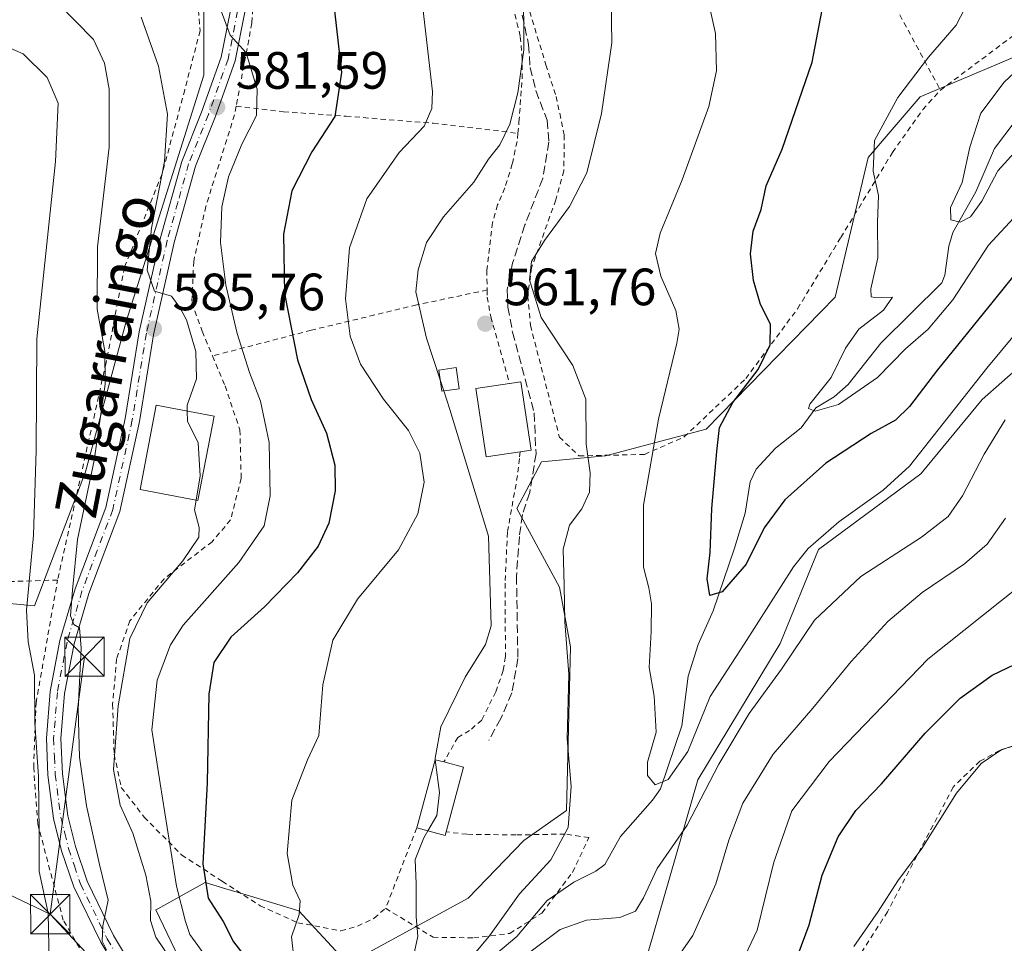
# Model space of a CAD drawing. Units: metres. Extents: x 589876 to 593310, y 4768351 to 4770710.
# Drawn here: x 590064 to 590252, y 4770220 to 4770396 of the extents above; entities that cross this region are included whole.
import ezdxf
from ezdxf.enums import TextEntityAlignment as Align

# ---------------------------------------------------------------- set-up
doc = ezdxf.new("R2010")
doc.units = ezdxf.units.M
doc.header["$MEASUREMENT"] = 0
for name, pattern in [('DGN Style 2', [1.6480167562047852, 0.988810053722871, -0.6592067024819142]), ('DGN Style 3', [2.307223458686699, 1.648016756204785, -0.6592067024819142]), ('DGN Style 4', [2.6384748266838614, 1.318413404963828, -0.6592067024819142, 0.001648016756204785, -0.6592067024819142])]:
    doc.linetypes.add(name, pattern=pattern)
for name, color, linetype, lineweight in [('Alambrada', 7, 'DGN Style 2', 0), ('Arbolado forestal CxS', 92, 'Continuous', 0), ('Corriente natural eje oculto', 9, 'DGN Style 4', 0), ('Corriente natural lineal', 142, 'Continuous', 13), ('Curva de nivel maestra', 30, 'Continuous', 30), ('Curva de nivel normal', 30, 'Continuous', 0), ('Edificación Cxs', 1, 'Continuous', 13), ('Edificación ligera Cxs', 1, 'Continuous', 0), ('Pastizal CxS', 92, 'Continuous', 0), ('Pista pavimentada Cxs', 135, 'Continuous', 0), ('Pista pavimentada eje', 135, 'DGN Style 4', 0), ('Prado CxS', 92, 'Continuous', 0), ('Punto de cota en terreno', 7, 'Continuous', 0), ('Rótulo de punto de cota en terreno', 7, 'Continuous', 0), ('Senda', 7, 'DGN Style 3', 0), ('Tendido', 6, 'Continuous', 0), ('Texto cartográfico', 7, 'Continuous', 0), ('Torre de tendido puntual', 7, 'Continuous', 0)]:
    doc.layers.add(name, color=color, linetype=linetype, lineweight=lineweight)
doc.styles.add('Style-Arial', font='txt')

# ---------------------------------------------------------------- blocks, each defined once
blk = doc.blocks.new('*U15')
at = {"layer": 'Prado CxS', "color": 92, "linetype": 'Continuous', "lineweight": 0}
for points in [[(590180.1073000003, 4770082.218699999, 600.4082999999955), (590185.1183000002, 4770120.638300001, 597.2684000000008), (590168.4145000001, 4770142.354699999, 586.5200999999943), (590182.8976999996, 4770214.3311, 564.1929999999993), (590193.4709000001, 4770250.933499999, 556.2057999999961), (590209.1546999998, 4770277.001499999, 556.904999999999), (590216.4760999996, 4770294.9045, 554.9052999999985), (590236.0679000001, 4770309.399300001, 554.838499999998), (590247.7605, 4770323.598099999, 555.0905999999959), (590270.2648999998, 4770343.423900001, 555.439400000003)], [(590259.3945000004, 4770391.285300001, 541.4339000000036), (590235.9276999999, 4770381.3267, 544.8393999999971), (590225.9737, 4770369.8015, 545.8301000000065), (590219.6870999997, 4770343.0811, 547.0581999999995), (590195.0632999997, 4770317.933499999, 552.3260000000009), (590175.8497000001, 4770312.7861, 559.402700000006), (590163.6283, 4770311.646299999, 562.3413), (590158.9121000003, 4770302.7393, 563.6618000000017), (590167.0799000004, 4770287.735300001, 560.7029999999941), (590169.1732999999, 4770276.3397, 560.5132000000012), (590168.4149000002, 4770245.087099999, 560.6998000000021), (590160.2638999998, 4770239.359300001, 562.5623999999953), (590149.6549000005, 4770228.3871, 564.2286000000023), (590126.6529000001, 4770215.8543, 567.8135000000038), (590117.3201000001, 4770225.945499999, 570.3460999999952), (590107.2455000002, 4770229.002499999, 572.6033000000025), (590103.3876999998, 4770230.172900001, 573.8772000000026), (590099.4559000004, 4770231.3661, 576.507500000007), (590090.3761, 4770226.326500001, 585.1851000000024), (590090.0195000004, 4770226.128900001, 585.4732999999978), (590097.2544999998, 4770211.0087, 584.9771999999939)], [(589900.1567000002, 4770396.199300001, 626.2862000000023), (589921.9149000002, 4770395.6413, 618.3420000000042), (589959.0549, 4770391.421499999, 610.2786000000051), (589996.1930999998, 4770305.326300001, 625.5307999999932), (590002.0676999995, 4770278.159700001, 622.5871000000043), (590014.2050999999, 4770282.968699999, 619.528999999995), (590026.7836999996, 4770287.9529, 614.3934000000008), (590066.8394999999, 4770284.169700001, 595.2750999999989), (590076.5727000004, 4770309.733300001, 591.9392999999982), (590084.3488999996, 4770338.439099999, 588.1591000000044), (590099.1863000002, 4770385.517899999, 582.8353999999963), (590099.1867000004, 4770410.1415, 579.5675000000047)]]:
    blk.add_polyline3d(points, dxfattribs=at)
blk = doc.blocks.new('5PATER')
at = {"layer": 'Punto de cota en terreno', "linetype": 'Continuous', "lineweight": 0}
h = blk.add_hatch(color=51, dxfattribs=at)
edge = h.paths.add_edge_path()
edge.add_ellipse((0, 0), major_axis=(-0.1095731443231308, -0.1110710700762829), ratio=0.9994222409660322, start_angle=0, end_angle=360)
blk = doc.blocks.new('5TTEND')
at = {"layer": 'Corriente natural eje oculto', "color": 7, "linetype": 'Continuous', "lineweight": 0}
for p, q in [((0.3720000000000001, 0.3784000000000001), (-0.3720000000000001, -0.3776)), ((-0.375, 0.3754), (0.375, -0.3746))]:
    blk.add_line(p, q, dxfattribs=at)
at = {"layer": 'Corriente natural eje oculto', "color": 7, "linetype": 'Continuous', "lineweight": 0, "flags": 128}
blk.add_lwpolyline([(-0.375, -0.3746), (0.375, -0.3746), (0.375, 0.3754), (-0.375, 0.3754), (-0.3720000000000001, -0.3776)], dxfattribs=at)

msp = doc.modelspace()

# ---------------------------------------------------------------- linework, layer by layer
at = {"layer": 'Alambrada', "color": 7, "linetype": 'DGN Style 2', "lineweight": 0, "extrusion": (0.1514741373011517, -0.9537219758595107, 0.2597498382896565), "elevation": -4459995.03005157, "flags": 128}
msp.add_lwpolyline([(1331025.554918732, 1200274.071208111), (1330986.464292135, 1200293.29546257), (1330955.536702541, 1200305.696309998)], dxfattribs=at)
at = {"layer": 'Alambrada', "color": 7, "linetype": 'DGN Style 2', "lineweight": 0, "extrusion": (-0.007016440208301491, -0.01808944416670497, 0.9998117530698183), "elevation": -89865.37725331892, "flags": 128}
msp.add_lwpolyline([(-1174836.847124537, 4659952.19609918), (-1174836.847124538, 4659935.739487971)], dxfattribs=at)
at = {"layer": 'Alambrada', "color": 7, "linetype": 'DGN Style 2', "lineweight": 0}
for points in [[(590257.8901000004, 4770495.6801, 536.1656999999977), (590233.2500999998, 4770511.840100001, 538.373900000006), (590222.8300999999, 4770516.720100001, 536.547200000001), (590217.5301000001, 4770518.350099999, 537.7363000000041), (590206.1300999997, 4770519.7601, 539.1998000000021), (590188.9200999998, 4770519.6501, 547.9423999999999), (590166.9801000003, 4770518.300100001, 547.3227000000043), (590175.7301000003, 4770496.5601, 548.5366000000067), (590185.3501000004, 4770469.9901, 549.5893000000069), (590199.7801000001, 4770447.210100001, 549.7507000000041), (590205.0500999996, 4770439.110099999, 549.9665999999997), (590217.6700999998, 4770419.800100001, 549.945000000007), (590231.2401000002, 4770398.450099999, 547.4070000000065), (590239.7801000001, 4770382.630100001, 543.712400000004)], [(590159.1201, 4770374.4001, 567.0929000000033), (590159.3300999999, 4770376.5601, 565.6962000000058), (590159.9401000004, 4770384.840100001, 565.1910000000062), (590159.9401000004, 4770388.5601, 565.3582000000024), (590159.5701000001, 4770392.960100001, 565.5562999999966), (590157.9401000004, 4770399.600099999, 565.9358000000066), (590155.0500999996, 4770407.3301, 566.4054999999935), (590151.4401000004, 4770415.470100001, 567.0317000000068), (590148.5500999996, 4770419.290100001, 567.5102999999945), (590140.6801000005, 4770424.270099999, 568.439400000003), (590129.5301000001, 4770431.9101, 569.9067000000068), (590117.8901000004, 4770438.030099999, 571.6009999999952), (590108.9600999998, 4770440.540100001, 572.5347000000038), (590103.2801000001, 4770441.0601, 573.3349000000017), (590097.7100999998, 4770439.770099999, 574.5666000000056), (590095.6101000002, 4770437.7501, 575.1794999999984), (590095.1601, 4770435.630100001, 575.5540999999939), (590098.0800999999, 4770428.960100001, 576.3435000000027), (590104.7600999996, 4770419.4801, 577.3218999999954), (590107.8201000001, 4770412.7301, 577.8316999999952), (590108.9001000002, 4770404.7301, 578.3886999999959), (590108.3501000004, 4770395.460100001, 579.3359000000055), (590105.3501000004, 4770379.550100001, 584.6570000000065)], [(590151.7301000003, 4770430.8101, 566.105899999995), (590156.6101000002, 4770413.380100001, 565.7740000000049), (590164.4801000003, 4770387.440099999, 563.8989000000003), (590166.4200999998, 4770381.440099999, 563.6214999999938), (590167.9801000003, 4770374.0801, 564.2896999999939), (590167.8901000004, 4770367.220100001, 564.5106999999989), (590166.3501000004, 4770361.670100001, 562.9198999999935), (590161.7301000003, 4770348.7301, 562.8392000000022), (590161.0201000003, 4770343.350099999, 562.8469000000041), (590161.5100999996, 4770337.720100001, 562.8209000000061), (590167.0500999996, 4770316.4101, 561.6864999999962), (590170.7801000001, 4770312.800100001, 560.8812999999936), (590183.2801000001, 4770313.090100001, 559.1312999999936), (590190.8701, 4770316.4301, 553.681899999996), (590202.6201, 4770327.5601, 550.7217999999993), (590212.5100999996, 4770340.9001, 549.1943000000028), (590220.7600999996, 4770354.4901, 546.7170999999944), (590230.6300999997, 4770370.7601, 545.1496000000043), (590236.4200999998, 4770378.9301, 543.8375999999989), (590239.7801000001, 4770382.630100001, 543.712400000004)], [(590097.9101, 4770401.1601, 581.0576000000001), (590098.4401000004, 4770393.960100001, 581.9014000000025), (590095.5301000001, 4770382.710100001, 587.9544000000024), (590091.2001, 4770366.630100001, 585.5089000000007), (590084.0100999996, 4770348.790100001, 587.696100000001), (590080.5100999996, 4770330.590100001, 589.8350999999967), (590071.2600999996, 4770289.100099999, 592.8043999999937)], [(590239.7801000001, 4770382.630100001, 543.712400000004), (590254.2100999998, 4770393.440099999, 543.3163999999961)], [(590105.3501000004, 4770379.550100001, 584.6570000000065), (590105.0301000001, 4770377.920100001, 585.1539000000049), (590099.5500999996, 4770360.440099999, 581.6753000000026), (590097.2301000003, 4770349.9301, 584.2419999999984), (590096.8901000004, 4770342.020099999, 585.8669999999984), (590098.8701, 4770336.600099999, 583.9429999999993), (590100.8400999998, 4770331.890100001, 583.5412999999971)], [(590105.3501000004, 4770379.550100001, 584.6570000000065), (590114.3901000004, 4770378.5101, 586.8306000000011), (590126.3300999999, 4770377.6601, 576.6042000000016), (590142.9801000003, 4770376.300100001, 570.4131999999954), (590159.1201, 4770374.4001, 567.0929000000033)], [(590159.1201, 4770374.4001, 567.0929000000033), (590158.9600999998, 4770372.8201, 568.2250000000058), (590158.0500999996, 4770368.540100001, 568.4084000000003), (590156.6201, 4770363.970100001, 565.3236000000034), (590155.2401000002, 4770360.710100001, 563.5967999999993), (590154.2600999996, 4770357.360099999, 562.7853000000032), (590153.1901000004, 4770348.2501, 563.1913999999961), (590153.2500999998, 4770344.4801, 563.2825000000012)], [(590153.2500999998, 4770344.4801, 563.2825000000012), (590139.8000999996, 4770341.630100001, 565.5044000000053), (590119.6700999998, 4770336.800100001, 576.9707000000053), (590100.8400999998, 4770331.890100001, 583.5412999999971)], [(590153.2500999998, 4770344.4801, 563.2825000000012), (590153.2600999996, 4770343.140100001, 563.2523999999976), (590153.9401000004, 4770339.380100001, 562.818499999994), (590157.5401, 4770326.630100001, 565.2725000000064)], [(590100.8400999998, 4770331.890100001, 583.5412999999971), (590103.2200999996, 4770326.1801, 583.7648999999947), (590106.0500999996, 4770317.780099999, 584.0488999999943), (590106.3000999996, 4770308.5101, 583.6621000000014), (590104.2801000001, 4770300.610099999, 583.9493999999977), (590100.7600999996, 4770296.4301, 584.4741999999969), (590091.5701000001, 4770289.340100001, 585.9630000000034), (590085.0701000001, 4770281.340100001, 586.194399999993), (590082.5301000001, 4770274.090100001, 586.755999999994), (590081.7600999996, 4770265.380100001, 591.4569000000047), (590082.0601000004, 4770255.8301, 590.5592000000033), (590083.4200999998, 4770249.5001, 593.1968999999954), (590087.7801000001, 4770243.840100001, 592.3258999999962), (590094.9301000005, 4770236.630100001, 581.7912999999971), (590102.6700999998, 4770231.610099999, 574.2084000000032), (590109.9101, 4770226.920100001, 572.4149999999936), (590117.1001000004, 4770223.6801, 570.1603999999934), (590125.3201000001, 4770222.130100001, 567.9986999999965), (590128.5301000001, 4770223.0101, 567.2692999999999), (590131.6700999998, 4770224.530099999, 566.568499999994), (590133.8701, 4770226.4301, 566.1129999999976)], [(590159.5601000004, 4770313.590100001, 565.8396999999968), (590159.4200999998, 4770312.290100001, 565.5617000000057), (590159.0500999996, 4770309.0601, 565.1184000000068), (590157.1201, 4770298.2301, 564.782600000006), (590156.6901000004, 4770288.4801, 564.4548000000068), (590156.7401000002, 4770274.4901, 564.2072000000044), (590156.3201000001, 4770271.8201, 564.0445000000036), (590154.8901000004, 4770267.7601, 563.7835999999952), (590152.2401000002, 4770262.380100001, 563.7678000000016), (590149.8901000004, 4770260.360099999, 564.203800000003), (590147.6601, 4770259.0701, 564.6447000000044), (590144.9801000003, 4770254.370100001, 566.0997000000061)], [(590061.5301000001, 4770108.690099999, 605.4100000000036), (590067.2701000003, 4770109.170100001, 600.6774000000005), (590071.4600999998, 4770111.0101, 593.747000000003), (590074.2100999998, 4770115.390100001, 591.1944999999978), (590078.1201, 4770127.840100001, 598.8564000000042), (590085.1201, 4770148.420100001, 590.726800000004), (590090.6901000004, 4770168.090100001, 589.9888999999966), (590076.3000999996, 4770176.300100001, 592.763300000006), (590078.7100999998, 4770189.3301, 593.7556999999942), (590082.1201, 4770204.390100001, 592.4429999999993), (590080.4401000004, 4770210.350099999, 592.5209000000032), (590072.3300999999, 4770224.1501, 594.6570000000065), (590067.4600999998, 4770242.5601, 596.0369000000064), (590066.6901000004, 4770253.3101, 602.2317999999941), (590067.1401000004, 4770265.6601, 596.6736999999994), (590071.2600999996, 4770289.100099999, 592.8043999999937)], [(590255.3201000001, 4770258.0001, 581.9576999999991), (590251.0800999999, 4770256.5601, 581.7807999999932), (590247.2801000001, 4770254.5101, 583.5261000000028), (590242.2100999998, 4770249.5801, 586.9444999999978), (590229.6801000005, 4770225.780099999, 585.5749000000069), (590214.5100999996, 4770202.050100001, 587.9762999999948), (590194.0401, 4770176.050100001, 581.7888999999996), (590189.7100999998, 4770172.5001, 581.7969000000012), (590172.7100999998, 4770164.8301, 594.5127999999969), (590164.6700999998, 4770159.290100001, 591.6428000000016), (590162.0800999999, 4770138.540100001, 599.5246000000043), (590181.3701, 4770132.840100001, 602.539499999999), (590197.5401, 4770138.040100001, 608.2688999999956), (590212.5701000001, 4770138.800100001, 605.0369000000064), (590234.4401000004, 4770136.670100001, 604.5663999999961), (590267.6700999998, 4770132.840100001, 606.8543999999965)], [(590133.8701, 4770226.4301, 566.1129999999976), (590142.9401000004, 4770220.9001, 567.5761999999959), (590150.6801000005, 4770220.800100001, 569.988599999997), (590157.5601000004, 4770221.6501, 569.9015999999974), (590163.7100999998, 4770225.520099999, 568.4581000000035), (590169.5401, 4770233.300100001, 565.8031000000046), (590172.6901000004, 4770239.920100001, 565.721000000005), (590168.1201, 4770240.610099999, 565.983600000007), (590158.7401000002, 4770240.440099999, 563.232600000003), (590149.3701, 4770240.5601, 565.1975999999995), (590145.4600999998, 4770241.020099999, 566.3899999999994)]]:
    msp.add_polyline3d(points, dxfattribs=at)
at = {"layer": 'Arbolado forestal CxS', "color": 92, "linetype": 'Continuous', "lineweight": 0}
for points in [[(590097.2544999998, 4770211.0087, 584.9771999999939), (590090.0195000004, 4770226.128900001, 585.4732999999978), (590090.3761, 4770226.326500001, 585.1851000000024), (590099.4559000004, 4770231.3661, 576.507500000007), (590103.3876999998, 4770230.172900001, 573.8772000000026), (590107.2455000002, 4770229.002499999, 572.6033000000025), (590117.3201000001, 4770225.945499999, 570.3460999999952), (590126.6529000001, 4770215.8543, 567.8135000000038), (590149.6549000005, 4770228.3871, 564.2286000000023), (590160.2638999998, 4770239.359300001, 562.5623999999953), (590168.4149000002, 4770245.087099999, 560.6998000000021), (590169.1732999999, 4770276.3397, 560.5132000000012), (590167.0799000004, 4770287.735300001, 560.7029999999941), (590158.9121000003, 4770302.7393, 563.6618000000017), (590163.6283, 4770311.646299999, 562.3413), (590175.8497000001, 4770312.7861, 559.402700000006), (590195.0632999997, 4770317.933499999, 552.3260000000009), (590219.6870999997, 4770343.0811, 547.0581999999995), (590225.9737, 4770369.8015, 545.8301000000065), (590235.9276999999, 4770381.3267, 544.8393999999971), (590259.3945000004, 4770391.285300001, 541.4339000000036)], [(590097.2544999998, 4770211.0087, 584.9771999999939), (590090.0195000004, 4770226.128900001, 585.4732999999978), (590090.3761, 4770226.326500001, 585.1851000000024), (590099.4559000004, 4770231.3661, 576.507500000007), (590103.3876999998, 4770230.172900001, 573.8772000000026), (590107.2455000002, 4770229.002499999, 572.6033000000025), (590117.3201000001, 4770225.945499999, 570.3460999999952), (590126.6529000001, 4770215.8543, 567.8135000000038), (590149.6549000005, 4770228.3871, 564.2286000000023), (590160.2638999998, 4770239.359300001, 562.5623999999953), (590168.4149000002, 4770245.087099999, 560.6998000000021), (590169.1732999999, 4770276.3397, 560.5132000000012), (590167.0799000004, 4770287.735300001, 560.7029999999941), (590158.9121000003, 4770302.7393, 563.6618000000017), (590163.6283, 4770311.646299999, 562.3413), (590175.8497000001, 4770312.7861, 559.402700000006), (590195.0632999997, 4770317.933499999, 552.3260000000009), (590219.6870999997, 4770343.0811, 547.0581999999995), (590225.9737, 4770369.8015, 545.8301000000065), (590235.9276999999, 4770381.3267, 544.8393999999971), (590259.3945000004, 4770391.285300001, 541.4339000000036)], [(590270.2648999998, 4770343.423900001, 555.439400000003), (590247.7605, 4770323.598099999, 555.0905999999959), (590236.0679000001, 4770309.399300001, 554.838499999998), (590216.4760999996, 4770294.9045, 554.9052999999985), (590209.1546999998, 4770277.001499999, 556.904999999999), (590193.4709000001, 4770250.933499999, 556.2057999999961), (590182.8976999996, 4770214.3311, 564.1929999999993), (590168.4145000001, 4770142.354699999, 586.5200999999943), (590185.1183000002, 4770120.638300001, 597.2684000000008), (590180.1073000003, 4770082.218699999, 600.4082999999955)], [(590270.2648999998, 4770343.423900001, 555.439400000003), (590247.7605, 4770323.598099999, 555.0905999999959), (590236.0679000001, 4770309.399300001, 554.838499999998), (590216.4760999996, 4770294.9045, 554.9052999999985), (590209.1546999998, 4770277.001499999, 556.904999999999), (590193.4709000001, 4770250.933499999, 556.2057999999961), (590182.8976999996, 4770214.3311, 564.1929999999993), (590168.4145000001, 4770142.354699999, 586.5200999999943), (590185.1183000002, 4770120.638300001, 597.2684000000008), (590180.1073000003, 4770082.218699999, 600.4082999999955)]]:
    msp.add_polyline3d(points, dxfattribs=at)
at = {"layer": 'Corriente natural lineal', "color": 142, "linetype": 'Continuous', "lineweight": 13}
msp.add_polyline3d([(590152.0922999998, 4770215.304199999, 560.6766999999963), (590158.9214000005, 4770221.076900001, 559.6440000000002), (590164.7094000002, 4770227.911900001, 558.9391000000032), (590169.7817000002, 4770231.430500001, 558.4820000000036), (590174.0158000002, 4770233.492900001, 557.882500000007), (590175.733, 4770234.824999999, 557.786500000002), (590178.7092000004, 4770240.141899999, 557.9133000000002), (590184.8450999996, 4770247.052300001, 556.656099999993), (590186.3273, 4770249.2719, 555.6123999999982), (590190.3990000002, 4770261.248600001, 553.6021000000037), (590191.6145000001, 4770270.7454, 551.9706000000006), (590193.5509000003, 4770276.7718, 551.4195000000036), (590196.4176000003, 4770283.2413, 550.553899999999), (590200.4726, 4770295.219900001, 549.3972999999969), (590202.4748999998, 4770301.891600001, 547.7979999999952), (590203.4546999997, 4770307.832699999, 548.2945999999939), (590204.6201, 4770310.240499999, 548.1392000000051), (590208.3158, 4770314.2928, 547.2847000000038), (590213.1787999999, 4770318.149, 546.5485000000045), (590216.0164000001, 4770321.986099999, 546.2379999999976), (590219.5182999996, 4770324.112700001, 545.5807000000059), (590222.1929000001, 4770326.4242, 545.0440999999992), (590228.4013, 4770334.296399999, 544.4075000000012), (590240.0149999997, 4770345.819700001, 543.3527999999933), (590240.6254000004, 4770347.3356, 542.8497000000061), (590241.3570999998, 4770352.842300001, 541.3665000000037), (590242.1749, 4770355.440500001, 541.0141000000004), (590246.5451999997, 4770363.1885, 540.2617000000029), (590250.1036, 4770371.510399999, 539.6444999999949), (590256.0472999997, 4770379.339199999, 538.6131000000023)], dxfattribs=at)
at = {"layer": 'Curva de nivel maestra', "color": 30, "linetype": 'Continuous', "lineweight": 30, "flags": 128}
for points, elevation in [([(590255.8600000005, 4770349.840100001), (590249.8600000005, 4770342.350099999), (590239.2000000002, 4770329.2501), (590233.8600000005, 4770322.2501), (590231.1900000004, 4770319.610099999), (590226.54, 4770317.0701), (590217.9199999999, 4770311.440099999), (590210.0800000001, 4770304.440099999), (590206.1200000001, 4770299.100099999), (590202.7100000001, 4770292.140100001), (590198.1399999997, 4770286.880100001), (590195.7800000003, 4770286.1601), (590195.2400000002, 4770289.3301), (590195.8399999999, 4770294.340100001), (590196.1200000001, 4770302.7401), (590197.0800000001, 4770313.670100001), (590197.5800000001, 4770318.210100001), (590200.1699999999, 4770322.9801), (590205, 4770329.290100001), (590207.2800000003, 4770334.0101), (590207.3300000001, 4770337.940099999), (590205.4600000001, 4770341.690099999), (590204.0800000001, 4770346.300100001), (590203.54, 4770351.4001), (590204.0300000003, 4770355.7401), (590205.54, 4770359.850099999), (590206.5099999999, 4770364.340100001), (590209.5700000003, 4770371.390100001), (590215.2800000003, 4770387.9801), (590218.5300000003, 4770405.0101)], 550), ([(590124.0999999996, 4770397.7601), (590125.4800000004, 4770385.9901), (590124.1799999997, 4770377.5801), (590119.7800000003, 4770370.840100001), (590115.9800000004, 4770363.420100001), (590114.3700000001, 4770355.120100001), (590114.5999999996, 4770343.780099999), (590117.0199999996, 4770331.170100001), (590119.6399999997, 4770323.590100001), (590122.5800000001, 4770317.140100001), (590124.1600000003, 4770311.050100001), (590124.2699999996, 4770306.1601), (590123.0300000003, 4770299.960100001), (590120.9699999997, 4770295.540100001), (590117.0599999996, 4770290.4801), (590110.7400000002, 4770284.0101), (590104.2999999998, 4770278.200099999), (590101.0899999999, 4770273.380100001), (590100.1500000004, 4770267.300100001), (590099.7800000003, 4770250.370100001), (590099, 4770234.920100001), (590100, 4770228.360099999), (590102.8399999999, 4770223.890100001), (590104.8300000001, 4770220.050100001), (590107.0700000003, 4770217.170100001)], 575), ([(590211.1299999999, 4770213.690099999), (590214.7000000002, 4770223.280099999), (590217.1799999997, 4770232.7601), (590220.2300000004, 4770240.0701), (590223.6399999997, 4770245.0801), (590228.5300000003, 4770250.200099999), (590236.8600000005, 4770259.880100001), (590243.5300000003, 4770266.5601), (590249.6799999997, 4770270.9301), (590256.8200000003, 4770274.360099999)], 575)]:
    msp.add_lwpolyline(points, dxfattribs=dict(at, elevation=elevation))
at = {"layer": 'Curva de nivel normal', "color": 30, "linetype": 'Continuous', "lineweight": 0, "flags": 128}
for points, elevation in [([(590144.2955999998, 4770327.312799999), (590141.6799999997, 4770335.300000001), (590139.6500000004, 4770344.15), (590140.0999999996, 4770348.34), (590141.7000000002, 4770353.529999999), (590144.9199999999, 4770358.439999999), (590150.7400000002, 4770365.09), (590153.54, 4770369.449999999), (590155.6600000003, 4770372.199999999), (590157.6100000005, 4770376.119999999), (590159.1200000001, 4770382.09), (590160.25, 4770390.310000001), (590160.1799999997, 4770403.300000001)], 565), ([(590194.79, 4770402.67), (590196.8099999996, 4770393.42), (590197.04, 4770386.350000001), (590195.5599999996, 4770379.529999999), (590190.4500000002, 4770365.539999999), (590186.2599999999, 4770355.300000001), (590185.3899999997, 4770351.449999999), (590186.3799999999, 4770347.100000001), (590189.2400000002, 4770340.560000001), (590189.8799999999, 4770336.99), (590189.4699999997, 4770334.310000001), (590185.9400000004, 4770319.84), (590183.0999999996, 4770303.430000001), (590183.0899999999, 4770291.59), (590184.1100000005, 4770287.630000001), (590184.6399999997, 4770284.550000001), (590184.5899999999, 4770279.310000001), (590184.2100000001, 4770272.4), (590185.1399999997, 4770266.91), (590185.5, 4770260.039999999), (590183.8799999999, 4770254.359999999), (590183.8499999996, 4770251.76), (590185.2999999998, 4770249.980000001), (590187.8099999996, 4770251.02), (590191.5300000003, 4770256.4), (590195.8300000001, 4770266.850000001), (590202.3399999999, 4770276.880000001), (590211.7199999997, 4770291.630000001), (590214.5, 4770295.15), (590220.4100000003, 4770300.210000001), (590228.8700000001, 4770306.279999999), (590233.8499999996, 4770310.869999999), (590248.6100000005, 4770329.539999999), (590257.7000000002, 4770340.460000001)], 554.9999999999999), ([(590080.5999999996, 4770218.49), (590079.7800000003, 4770220.16), (590079.9199999999, 4770223.060000001), (590080.9199999999, 4770227.960000001), (590079.2400000002, 4770234.789999999), (590076.7999999998, 4770246.02), (590075.4199999999, 4770255.300000001), (590075.1799999997, 4770264.4), (590075.7800000003, 4770276.100000001), (590075.4199999999, 4770280.01), (590074.3300000001, 4770280.640000001), (590073.7000000002, 4770282.25), (590074.0899999999, 4770287.16), (590075.0300000003, 4770296.869999999), (590078.2199999997, 4770311.949999999), (590080.3099999996, 4770326.5), (590080.2699999996, 4770332.779999999), (590078.8099999996, 4770340.84), (590078.8899999997, 4770352.75), (590081.1299999999, 4770371.74), (590081.0999999996, 4770382.810000001), (590080.2199999997, 4770387.76), (590078.0800000001, 4770392.32), (590071.2699999996, 4770399.26)], 590), ([(590101.7400000002, 4770399.9), (590104.2000000002, 4770393.130000001), (590107.2699999996, 4770389.74), (590109.3499999996, 4770382.789999999), (590109.25, 4770377.800000001), (590106.4500000002, 4770372.32), (590103.8700000001, 4770366.08), (590102.5800000001, 4770360.359999999), (590102.3399999999, 4770353.57), (590103.3700000001, 4770345.430000001), (590105.5599999996, 4770336.180000001), (590107.9000000004, 4770328.710000001), (590109.9900000002, 4770323.24), (590111.6399999997, 4770315.369999999), (590111.8499999996, 4770305.17), (590110.6799999997, 4770299.439999999), (590105.8300000001, 4770292.439999999), (590095.2199999997, 4770280.5), (590092.7999999998, 4770276.76), (590090.29, 4770269.99), (590089.2300000004, 4770260.5), (590090.8600000005, 4770250.24), (590093.9600000001, 4770230.640000001), (590095.6500000004, 4770223.92), (590096.4900000002, 4770221.460000001), (590099.9000000004, 4770216.789999999)], 580), ([(590140.7800000003, 4770400.07), (590142.8399999999, 4770382.359999999), (590142.7100000001, 4770379.16), (590141.2599999999, 4770375.74), (590136.4600000001, 4770370.75), (590130.2800000003, 4770361.9), (590127, 4770352.529999999), (590126.2400000002, 4770342.789999999), (590127.1299999999, 4770335.680000001), (590129.0899999999, 4770330.310000001), (590133.4400000004, 4770323.66), (590138.25, 4770317.65), (590140.4000000004, 4770313.34), (590141.2400000002, 4770307.77), (590140.0300000003, 4770301.76), (590136.3300000001, 4770294.9), (590128.5300000003, 4770285.470000001), (590123.7999999998, 4770277.619999999), (590121.8600000005, 4770269.109999999), (590121.1500000004, 4770259.449999999), (590118.9400000004, 4770254.779999999), (590115.9600000001, 4770247.109999999), (590115.0599999996, 4770236.880000001), (590116.1799999997, 4770230.84), (590117.54, 4770227.880000001), (590117.3799999999, 4770225.25), (590115.9199999999, 4770220.970000001), (590116.4699999997, 4770215.92)], 570), ([(590149.1299999999, 4770215.689999999), (590153.7000000002, 4770221.180000001), (590159.4400000004, 4770229.210000001), (590165.4000000004, 4770235.710000001), (590168.7000000002, 4770241.850000001), (590169.3099999996, 4770249.710000001), (590168.5099999999, 4770258.779999999), (590168.8399999999, 4770271.109999999), (590168.0599999996, 4770281.109999999), (590167.9800000004, 4770288.08), (590167.7599999999, 4770295.02), (590168.9900000002, 4770299.560000001), (590171.3300000001, 4770302.680000001), (590172.8099999996, 4770305.850000001), (590172.9000000004, 4770309.550000001), (590172.1399999997, 4770315.039999999), (590172.0800000001, 4770323.640000001), (590169.6399999997, 4770330.060000001), (590163.5800000001, 4770339.220000001), (590161.3499999996, 4770346.439999999), (590161.7400000002, 4770349.930000001), (590164.2000000002, 4770353.960000001), (590169, 4770360.4), (590172.3099999996, 4770366.869999999), (590175.0499999998, 4770378.16), (590177.04, 4770391.689999999), (590176.9299999997, 4770399.76)], 560), ([(590254.5800000001, 4770359.100000001), (590248.9800000004, 4770353.01), (590242.1299999999, 4770342.600000001), (590237.4600000001, 4770336.99), (590233.0899999999, 4770333.26), (590227.7599999999, 4770327.76), (590220.3499999996, 4770322.619999999), (590215.8600000005, 4770321.34), (590214.6100000005, 4770321.83), (590214.8700000001, 4770322.66), (590218.9100000003, 4770327.800000001), (590221.6600000003, 4770333.4), (590224.2300000004, 4770336.99), (590228.9299999997, 4770340.600000001), (590230.6200000001, 4770343.08), (590227.2800000003, 4770343.029999999), (590226.5700000003, 4770343.17), (590226.4800000004, 4770344.710000001), (590227.7999999998, 4770350.609999999), (590227.7800000003, 4770357.34), (590227.9600000001, 4770362.529999999), (590226.9400000004, 4770367.17), (590227.1799999997, 4770373.02), (590231.6399999997, 4770381.230000001), (590237.5300000003, 4770388.92), (590242.7599999999, 4770395.07), (590245.1799999997, 4770399.689999999)], 545), ([(590087.2400000002, 4770396.57), (590090.5099999999, 4770387.199999999), (590092.2300000004, 4770378.060000001), (590091.6600000003, 4770369.02), (590089.1799999997, 4770356.300000001), (590088.3799999999, 4770348.24), (590089.7800000003, 4770344.26), (590093, 4770343.289999999), (590094.5599999996, 4770341.119999999), (590095.8799999999, 4770338.76), (590097.6500000004, 4770332.75), (590097.7400000002, 4770327.52), (590096, 4770322.480000001), (590096.0109999999, 4770321.367799999)], 585), ([(590264.5999999996, 4770395.970000001), (590251.9600000001, 4770384.140000001), (590247.4699999997, 4770378.27), (590245.4199999999, 4770371.76), (590243.9400000004, 4770364.970000001), (590241.7000000002, 4770360.199999999), (590241.79, 4770357.890000001), (590243.5300000003, 4770357.460000001), (590245.5300000003, 4770358.42), (590247.7000000002, 4770361.439999999), (590250.7199999997, 4770367.25), (590254.4699999997, 4770371.350000001)], 540), ([(590058.1100000005, 4770179.789999999), (590066.5, 4770202.859999999), (590069.6299999999, 4770216.060000001), (590069.4400000004, 4770225.52), (590067.7599999999, 4770233.449999999), (590067.7400000002, 4770240.82), (590067.5800000001, 4770251.59), (590066.8799999999, 4770261.779999999), (590066.8600000005, 4770270.949999999), (590065.6200000001, 4770277.300000001), (590065.3300000001, 4770283.369999999), (590066.6299999999, 4770297.66), (590067.1500000004, 4770313.82), (590067.29, 4770335.16), (590070.8399999999, 4770369.039999999), (590071.3600000005, 4770380.119999999), (590069.25, 4770385.060000001), (590064.7100000001, 4770389.560000001), (590057.3300000001, 4770392.730000001)], 595), ([(590144.2955999998, 4770327.312799999), (590144.9861000003, 4770325.2042)], 565), ([(590144.9861000003, 4770325.2042), (590146.1500000004, 4770321.65), (590153.4900000002, 4770297.5), (590154.0099999999, 4770280.380000001), (590152.9500000002, 4770276.800000001), (590149.04, 4770270.529999999), (590144.4000000004, 4770261.07), (590143.2999999998, 4770255.109999999), (590143.3411999998, 4770254.7992)], 565), ([(590096.0109999999, 4770321.367799999), (590096.0300000003, 4770319.449999999), (590098.1100000005, 4770315.32), (590098.4600000001, 4770308.970000001), (590097.7067999998, 4770304.365800001)], 585), ([(590252.1100000005, 4770319.67), (590248.1399999997, 4770313.15), (590243.9800000004, 4770305.210000001), (590241.2699999996, 4770301.26), (590236.1500000004, 4770297.300000001), (590224.5700000003, 4770289.789999999), (590215.7400000002, 4770281.430000001), (590209.4500000002, 4770272.109999999), (590203.2800000003, 4770263.600000001), (590197.4800000004, 4770253.980000001), (590191.4400000004, 4770242.310000001), (590185.6900000004, 4770234.039999999), (590183.0999999996, 4770228.460000001), (590181.5899999999, 4770225.9), (590178.5800000001, 4770224.680000001), (590172.2100000001, 4770224.180000001), (590167.2100000001, 4770222.4), (590160.8799999999, 4770217.699999999)], 560), ([(590097.7067999998, 4770304.365800001), (590097.4000000004, 4770302.49), (590098.29, 4770299.130000001), (590098.2400000002, 4770297.279999999), (590095.1399999997, 4770292.77), (590088.3399999999, 4770284.779999999), (590085.04, 4770277.939999999), (590082.79, 4770265.09), (590081.9299999997, 4770252.939999999), (590083.2000000002, 4770246.109999999), (590085.6100000005, 4770240.779999999), (590088.0700000003, 4770232.779999999), (590089.0800000001, 4770227.789999999), (590088.9600000001, 4770224.119999999), (590089.9900000002, 4770220.939999999), (590094.6600000003, 4770214.050000001)], 585), ([(590189.2800000003, 4770216.600000001), (590192.5199999996, 4770221.220000001), (590196.9000000004, 4770231.100000001), (590199.3700000001, 4770239.439999999), (590202.0899999999, 4770246.52), (590207.8499999996, 4770255.84), (590215.4000000004, 4770264.619999999), (590222.75, 4770273.560000001), (590229.7400000002, 4770281.220000001), (590236.2800000003, 4770286.699999999), (590244.4000000004, 4770292.199999999), (590248.7300000004, 4770295.930000001), (590252.1900000004, 4770300.9)], 565.0000000000001), ([(590200.2699999996, 4770212.699999999), (590204.8099999996, 4770222.279999999), (590207.9500000002, 4770235.230000001), (590211.4299999997, 4770245.07), (590218.5599999996, 4770254.430000001), (590237.3499999996, 4770274.02), (590254.8799999999, 4770287.960000001)], 570), ([(590223.2400000002, 4770219.119999999), (590227.9199999999, 4770225.82), (590231.6399999997, 4770231.65), (590236.2000000002, 4770237.869999999), (590242.8600000005, 4770248.4), (590247.5300000003, 4770254.050000001), (590251.5300000003, 4770256.75), (590255.5800000001, 4770258.029999999)], 580), ([(590143.3411999998, 4770254.7992), (590144.1699999999, 4770248.539999999), (590143.6200000001, 4770244.130000001), (590141.9242000004, 4770241.2053)], 565), ([(590141.9242000004, 4770241.2053), (590141.1500000004, 4770239.869999999), (590139.54, 4770235.779999999), (590139.7100000001, 4770231.119999999), (590139.7300000004, 4770224.789999999), (590140.0099999999, 4770221.119999999), (590138.8099999996, 4770215.460000001)], 565.0000000000001)]:
    msp.add_lwpolyline(points, dxfattribs=dict(at, elevation=elevation))
at = {"layer": 'Edificación Cxs', "color": 1, "linetype": 'Continuous', "lineweight": 13, "flags": 128}
for points, elevation in [([(590159.5601000004, 4770313.590100001), (590153.0701000001, 4770312.620100001), (590151.1101000002, 4770325.6601), (590157.5401, 4770326.630100001), (590159.6700999998, 4770326.950099999), (590161.6300999997, 4770313.9001)], 566.2013000000006), ([(590145.4600999998, 4770241.020099999), (590145.2600999996, 4770240.3101), (590139.8201000001, 4770241.770099999), (590143.3000999996, 4770254.8101), (590144.9801000003, 4770254.370100001), (590148.7401000002, 4770253.360099999)], 566.4323000000004)]:
    msp.add_lwpolyline(points, close=True, dxfattribs=dict(at, elevation=elevation))
at = {"layer": 'Edificación Cxs', "color": 1, "linetype": 'Continuous', "lineweight": 13, "extrusion": (-0.05371682428279476, 0.04832614595892466, 0.9973861270369305), "elevation": 199391.9147405455, "flags": 128}
msp.add_lwpolyline([(-3941013.296935366, -2744472.432187054), (-3941025.31868723, -2744478.58255074), (-3941026.115197008, -2744477.035272026)], dxfattribs=at)
at = {"layer": 'Edificación Cxs', "color": 1, "linetype": 'Continuous', "lineweight": 13, "extrusion": (0.04250538787233528, 0.02324806686879601, 0.9988257202278517), "elevation": 136548.9687978866, "flags": 128}
msp.add_lwpolyline([(3901975.594026263, -2803486.938833116), (3901972.903637532, -2803489.756303742), (3901963.651129491, -2803480.946805845)], dxfattribs=at)
at = {"layer": 'Edificación Cxs', "color": 1, "linetype": 'Continuous', "lineweight": 13, "extrusion": (-0.02537711622406354, -0.2454912691742031, 0.9690665811652929), "elevation": -1185479.842600349, "flags": 128}
msp.add_lwpolyline([(96518.03774871229, 4657122.844192145), (96517.91181446397, 4657122.094190429), (96512.35052502202, 4657123.015586378)], dxfattribs=at)
at = {"layer": 'Edificación Cxs', "color": 1, "linetype": 'Continuous', "lineweight": 13}
for points in [[(590159.5601000004, 4770313.590100001, 565.8396999999968), (590153.0701000001, 4770312.620100001, 566.2013000000006), (590151.1101000002, 4770325.6601, 565.8139999999985), (590157.5401, 4770326.630100001, 565.2725000000064)], [(590157.5401, 4770326.630100001, 565.2725000000064), (590159.6700999998, 4770326.950099999, 564.2228999999934), (590161.6300999997, 4770313.9001, 564.3181999999942), (590159.5601000004, 4770313.590100001, 565.8396999999968)], [(590101.1401000004, 4770320.380100001, 587.3129999999946), (590098.0500999996, 4770304.300100001, 589.1171000000032), (590087.0000999998, 4770306.420100001, 589.4030000000057), (590090.0800999999, 4770322.5101, 588.2587000000058), (590101.1401000004, 4770320.380100001, 587.3129999999946)]]:
    msp.add_polyline3d(points, dxfattribs=at)
msp.add_3dface([(590101.1401000004, 4770320.380100001, 589.4030000000057), (590098.0500999996, 4770304.300100001, 589.4030000000057), (590087.0000999998, 4770306.420100001, 589.4030000000057), (590090.0800999999, 4770322.5101, 589.4030000000057)], dxfattribs=at)
at = {"layer": 'Edificación ligera Cxs', "color": 1, "linetype": 'Continuous', "lineweight": 0}
msp.add_polyline3d([(590147.9301000005, 4770325.640100001, 565.3763999999937), (590144.6201, 4770325.1501, 566.4039000000049), (590144.0201000003, 4770329.1501, 565.8539000000019), (590147.3300999999, 4770329.6501, 564.8369999999995), (590147.9301000005, 4770325.640100001, 565.3763999999937)], dxfattribs=at)
msp.add_3dface([(590147.9301000005, 4770325.640100001, 566.4039000000049), (590144.6201, 4770325.1501, 566.4039000000049), (590144.0201000003, 4770329.1501, 566.4039000000049), (590147.3300999999, 4770329.6501, 566.4039000000049)], dxfattribs=at)
at = {"layer": 'Pastizal CxS', "color": 92, "linetype": 'Continuous', "lineweight": 0}
for points in [[(590099.1867000004, 4770410.1415, 579.5675000000047), (590099.1863000002, 4770385.517899999, 582.8353999999963), (590084.3488999996, 4770338.439099999, 588.1591000000044), (590076.5727000004, 4770309.733300001, 591.9392999999982), (590066.8394999999, 4770284.169700001, 595.2750999999989), (590026.7836999996, 4770287.9529, 614.3934000000008), (590014.2050999999, 4770282.968699999, 619.528999999995), (590002.0676999995, 4770278.159700001, 622.5871000000043), (589996.1930999998, 4770305.326300001, 625.5307999999932), (589959.0549, 4770391.421499999, 610.2786000000051), (589921.9149000002, 4770395.6413, 618.3420000000042), (589900.1567000002, 4770396.199300001, 626.2862000000023)], [(589900.1567000002, 4770396.199300001, 626.2862000000023), (589921.9149000002, 4770395.6413, 618.3420000000042), (589959.0549, 4770391.421499999, 610.2786000000051), (589996.1930999998, 4770305.326300001, 625.5307999999932), (590002.0676999995, 4770278.159700001, 622.5871000000043), (590014.2050999999, 4770282.968699999, 619.528999999995), (590026.7836999996, 4770287.9529, 614.3934000000008), (590066.8394999999, 4770284.169700001, 595.2750999999989), (590076.5727000004, 4770309.733300001, 591.9392999999982), (590084.3488999996, 4770338.439099999, 588.1591000000044), (590099.1863000002, 4770385.517899999, 582.8353999999963), (590099.1867000004, 4770410.1415, 579.5675000000047)]]:
    msp.add_polyline3d(points, dxfattribs=at)
at = {"layer": 'Pista pavimentada Cxs', "color": 135, "linetype": 'Continuous', "lineweight": 0}
for points in [[(590086.8201000001, 4770207.700099999, 590.1693999999989), (590079.5000999998, 4770219.950099999, 591.8827000000019), (590074.3400999998, 4770230.5601, 593.0921999999991), (590072.0201000003, 4770237.4301, 593.9250999999931), (590070.5000999998, 4770243.590100001, 594.4967000000033), (590069.4200999998, 4770251.880100001, 601.3227000000043), (590069.1101000002, 4770258.890100001, 599.4309999999969), (590069.8400999998, 4770267.840100001, 595.3457000000053), (590071.7100999998, 4770277.590100001, 598.0966000000044), (590074.6001000004, 4770287.440099999, 591.1552999999985), (590080.4600999998, 4770302.950099999, 588.7866000000067), (590084.1401000004, 4770319.920100001, 588.2290999999968), (590086.8400999998, 4770336.470100001, 586.4680999999982), (590090.8501000004, 4770354.2501, 584.858600000007), (590094.9501, 4770369.0001, 583.937699999995), (590098.7401000002, 4770378.460100001, 586.9324999999953), (590102.4700999996, 4770388.9301, 582.1319999999978), (590104.2401000002, 4770397.870100001, 580.0586999999941)], [(590097.5100999996, 4770192.050100001, 591.8996000000043), (590094.4001000002, 4770197.130100001, 589.891300000003), (590086.8201000001, 4770207.700099999, 590.1693999999989), (590079.5000999998, 4770219.950099999, 591.8827000000019), (590074.3400999998, 4770230.5601, 593.0921999999991), (590072.0201000003, 4770237.4301, 593.9250999999931), (590070.5000999998, 4770243.590100001, 594.4967000000033), (590069.4200999998, 4770251.880100001, 601.3227000000043), (590069.1101000002, 4770258.890100001, 599.4309999999969), (590069.8400999998, 4770267.840100001, 595.3457000000053), (590071.7100999998, 4770277.590100001, 598.0966000000044), (590074.6001000004, 4770287.440099999, 591.1552999999985), (590080.4600999998, 4770302.950099999, 588.7866000000067), (590084.1401000004, 4770319.920100001, 588.2290999999968), (590086.8400999998, 4770336.470100001, 586.4680999999982), (590090.8501000004, 4770354.2501, 584.858600000007), (590094.9501, 4770369.0001, 583.937699999995), (590098.7401000002, 4770378.460100001, 586.9324999999953), (590102.4700999996, 4770388.9301, 582.1319999999978), (590104.2401000002, 4770397.870100001, 580.0586999999941)], [(590106.9901000002, 4770397.540100001, 579.4624999999943), (590105.1401000004, 4770388.200099999, 581.2155000000057), (590101.3201000001, 4770377.4801, 585.5675999999949), (590097.5701000001, 4770368.120100001, 582.6828999999998), (590093.5301000001, 4770353.5701, 583.9379000000044), (590089.5601000004, 4770335.950099999, 585.9921000000032), (590086.8601000002, 4770319.4001, 587.7599999999948), (590083.1201, 4770302.1601, 588.0872999999992), (590077.2200999996, 4770286.5601, 590.053899999999), (590074.4001000002, 4770276.940099999, 595.0427999999956), (590072.5800999999, 4770267.470100001, 594.3214000000007), (590071.8800999997, 4770258.840100001, 597.9544000000024), (590072.1700999998, 4770252.110099999, 600.3481999999931), (590073.2100999998, 4770244.110099999, 593.4766999999993), (590074.6801000005, 4770238.210100001, 593.9765000000043), (590076.9001000002, 4770231.610099999, 592.0858000000007), (590081.9301000005, 4770221.270099999, 590.3738000000012), (590089.1300999997, 4770209.220100001, 591.0584999999992)], [(590106.9901000002, 4770397.540100001, 579.4624999999943), (590105.1401000004, 4770388.200099999, 581.2155000000057), (590101.3201000001, 4770377.4801, 585.5675999999949), (590097.5701000001, 4770368.120100001, 582.6828999999998), (590093.5301000001, 4770353.5701, 583.9379000000044), (590089.5601000004, 4770335.950099999, 585.9921000000032), (590086.8601000002, 4770319.4001, 587.7599999999948), (590083.1201, 4770302.1601, 588.0872999999992), (590077.2200999996, 4770286.5601, 590.053899999999), (590074.4001000002, 4770276.940099999, 595.0427999999956), (590072.5800999999, 4770267.470100001, 594.3214000000007), (590071.8800999997, 4770258.840100001, 597.9544000000024), (590072.1700999998, 4770252.110099999, 600.3481999999931), (590073.2100999998, 4770244.110099999, 593.4766999999993), (590074.6801000005, 4770238.210100001, 593.9765000000043), (590076.9001000002, 4770231.610099999, 592.0858000000007), (590081.9301000005, 4770221.270099999, 590.3738000000012), (590089.1300999997, 4770209.220100001, 591.0584999999992), (590096.7100999998, 4770198.6601, 590.1986000000034), (590100.2200999996, 4770192.9101, 590.4040999999997)]]:
    msp.add_polyline3d(points, dxfattribs=at)
at = {"layer": 'Pista pavimentada eje', "color": 135, "linetype": 'DGN Style 4', "lineweight": 0}
msp.add_polyline3d([(590105.6151000002, 4770397.7051, 579.7606999999989), (590103.8051000005, 4770388.565099999, 581.6986999999936), (590100.0301000001, 4770377.970100001, 586.2293999999965), (590096.2600999996, 4770368.5601, 583.3012000000017), (590094.2100999998, 4770361.1851, 583.6794999999984), (590092.1901000004, 4770353.9101, 584.2988999999943), (590088.2001, 4770336.210100001, 586.0783999999985), (590085.5000999998, 4770319.6601, 587.9775999999983), (590081.7901, 4770302.5551, 588.2871000000014), (590078.8400999998, 4770294.755100001, 589.2902000000031), (590075.9101, 4770287.0001, 590.703999999998), (590073.0551000005, 4770277.265100001, 597.3022000000057), (590071.2100999998, 4770267.655099999, 594.7847999999941), (590070.4951, 4770258.8651, 598.6935999999987), (590070.6501000002, 4770255.360099999, 600.5629999999946), (590070.7950999998, 4770251.995100001, 600.834400000007), (590071.8551000003, 4770243.850099999, 593.7992999999988), (590072.6151000002, 4770240.770099999, 593.3377000000038), (590073.3501000004, 4770237.8201, 593.7988000000041), (590074.4600999998, 4770234.520099999, 593.3659999999945), (590075.6201, 4770231.085100001, 592.5616000000009), (590080.7150999998, 4770220.610099999, 591.1180000000022), (590087.9751000004, 4770208.460100001, 590.2002000000066)], dxfattribs=at)
at = {"layer": 'Prado CxS', "color": 92, "linetype": 'Continuous', "lineweight": 0}
for points in [[(589900.1567000002, 4770396.199300001, 626.2862000000023), (589921.9149000002, 4770395.6413, 618.3420000000042), (589959.0549, 4770391.421499999, 610.2786000000051), (589996.1930999998, 4770305.326300001, 625.5307999999932), (590002.0676999995, 4770278.159700001, 622.5871000000043), (590014.2050999999, 4770282.968699999, 619.528999999995), (590026.7836999996, 4770287.9529, 614.3934000000008), (590066.8394999999, 4770284.169700001, 595.2750999999989), (590076.5727000004, 4770309.733300001, 591.9392999999982), (590084.3488999996, 4770338.439099999, 588.1591000000044), (590099.1863000002, 4770385.517899999, 582.8353999999963), (590099.1867000004, 4770410.1415, 579.5675000000047)], [(590097.2544999998, 4770211.0087, 584.9771999999939), (590090.0195000004, 4770226.128900001, 585.4732999999978), (590090.3761, 4770226.326500001, 585.1851000000024), (590099.4559000004, 4770231.3661, 576.507500000007), (590103.3876999998, 4770230.172900001, 573.8772000000026), (590107.2455000002, 4770229.002499999, 572.6033000000025), (590117.3201000001, 4770225.945499999, 570.3460999999952), (590126.6529000001, 4770215.8543, 567.8135000000038), (590149.6549000005, 4770228.3871, 564.2286000000023), (590160.2638999998, 4770239.359300001, 562.5623999999953), (590168.4149000002, 4770245.087099999, 560.6998000000021), (590169.1732999999, 4770276.3397, 560.5132000000012), (590167.0799000004, 4770287.735300001, 560.7029999999941), (590158.9121000003, 4770302.7393, 563.6618000000017), (590163.6283, 4770311.646299999, 562.3413), (590175.8497000001, 4770312.7861, 559.402700000006), (590195.0632999997, 4770317.933499999, 552.3260000000009), (590219.6870999997, 4770343.0811, 547.0581999999995), (590225.9737, 4770369.8015, 545.8301000000065), (590235.9276999999, 4770381.3267, 544.8393999999971), (590259.3945000004, 4770391.285300001, 541.4339000000036)], [(590270.2648999998, 4770343.423900001, 555.439400000003), (590247.7605, 4770323.598099999, 555.0905999999959), (590236.0679000001, 4770309.399300001, 554.838499999998), (590216.4760999996, 4770294.9045, 554.9052999999985), (590209.1546999998, 4770277.001499999, 556.904999999999), (590193.4709000001, 4770250.933499999, 556.2057999999961), (590182.8976999996, 4770214.3311, 564.1929999999993), (590168.4145000001, 4770142.354699999, 586.5200999999943), (590185.1183000002, 4770120.638300001, 597.2684000000008), (590180.1073000003, 4770082.218699999, 600.4082999999955)]]:
    msp.add_polyline3d(points, dxfattribs=at)
at = {"layer": 'Senda', "color": 7, "linetype": 'DGN Style 3', "lineweight": 0}
msp.add_polyline3d([(590159.9600999998, 4770396.960100001, 565.4679999999935), (590161.1700999998, 4770391.350099999, 565.0574000000051), (590161.4401000004, 4770386.950099999, 564.8196999999927), (590162.5701000001, 4770382.540100001, 564.1977000000043), (590164.6901000004, 4770376.880100001, 564.2687000000005), (590165.0301000001, 4770372.7401, 564.261599999998), (590163.8701, 4770365.7501, 563.6851000000024), (590160.4501, 4770356.890100001, 562.9409000000014), (590158.0900999998, 4770349.5801, 563.1836000000039), (590157.0900999998, 4770344.630100001, 563.6154999999999), (590157.2301000003, 4770341.200099999, 563.0212000000029), (590158.1001000004, 4770336.420100001, 562.3634000000021), (590162.2401000002, 4770321.0101, 563.6276000000071), (590162.5800999999, 4770313.220100001, 563.5562000000064), (590161.3701, 4770305.8101, 566.5387000000047), (590159.9901000002, 4770301.620100001, 566.8231999999989), (590159.4001000002, 4770297.440099999, 565.1794999999984), (590158.8501000004, 4770289.870100001, 564.656099999993), (590159.1201, 4770274.100099999, 563.8104000000021), (590157.9700999996, 4770267.600099999, 563.2510000000038), (590155.8601000002, 4770262.640100001, 563.3570999999939), (590153.5500999996, 4770258.470100001, 563.5581999999995)], dxfattribs=at)
at = {"layer": 'Tendido', "color": 6, "linetype": 'Continuous', "lineweight": 0, "extrusion": (0.009207190432378191, 0.06897934967252402, 0.9975755996229547), "elevation": 335073.7136255025, "flags": 128}
msp.add_lwpolyline([(46237.77815016592, -4794665.783145819), (46237.77815016592, -4794715.49926388)], dxfattribs=at)
at = {"layer": 'Tendido', "color": 6, "linetype": 'Continuous', "lineweight": 0, "extrusion": (0.08281313881438974, -0.08894969024269125, 0.9925874957128151), "elevation": -374853.7082081689, "flags": 128}
msp.add_lwpolyline([(3682349.592514621, 3066434.162624457), (3682349.59251462, 3066384.670370545)], dxfattribs=at)
at = {"layer": 'Tendido', "color": 6, "linetype": 'Continuous', "lineweight": 0}
msp.add_polyline3d([(589881.7813999997, 4770238.912599999, 615.9116000000067), (589939.7397999996, 4770239.5645, 620.6134000000021), (589985.4458999997, 4770265.421900001, 631.8966999999975), (590018.3904999997, 4770249.8323, 615.7253999999957), (590069.8481999999, 4770225.311000001, 595.2314999999944)], dxfattribs=at)

# ---------------------------------------------------------------- block references
at = {"layer": 'Prado CxS', "color": 92, "linetype": 'Continuous', "lineweight": 0}
msp.add_blockref('*U15', (0, 0), dxfattribs=at)
at = {"layer": 'Punto de cota en terreno', "color": 7, "linetype": 'Continuous', "lineweight": 0, "xscale": 10, "yscale": 10, "zscale": 10}
for p in [(590101.7199999997, 4770379.380000001, 581.5899999999965), (590089.6500000004, 4770337.08, 585.7599999999948), (590152.8799999999, 4770338.039999999, 561.7599999999948)]:
    msp.add_blockref('5PATER', p, dxfattribs=at)
at = {"layer": 'Torre de tendido puntual', "color": 7, "linetype": 'Continuous', "lineweight": 0, "xscale": 10, "yscale": 10, "zscale": 10}
for p in [(590076.4099000003, 4770274.470600001, 591.7716999999975), (590069.8481999999, 4770225.311000001, 595.2314999999944)]:
    msp.add_blockref('5TTEND', p, dxfattribs=at)

# ---------------------------------------------------------------- texts
at = {"layer": 'Rótulo de punto de cota en terreno', "color": 7, "linetype": 'Continuous', "lineweight": 0, "style": 'Style-Arial'}
for s, p in [('581,59', (590105.2478, 4770382.9078)), ('561,76', (590156.4078000002, 4770341.5678)), ('585,76', (590093.1777999997, 4770340.607799999))]:
    msp.add_text(s, height=7.000000000000002, dxfattribs=at).set_placement(p)
at = {"layer": 'Texto cartográfico', "color": 7, "linetype": 'Continuous', "lineweight": 0, "style": 'Style-Arial'}
msp.add_text('Zugarraingo', height=8, rotation=79.16987156506727, dxfattribs=at).set_placement((590080.4024745859, 4770331.894660239), align=Align.MIDDLE_CENTER)

doc.saveas('drawing.dxf')
